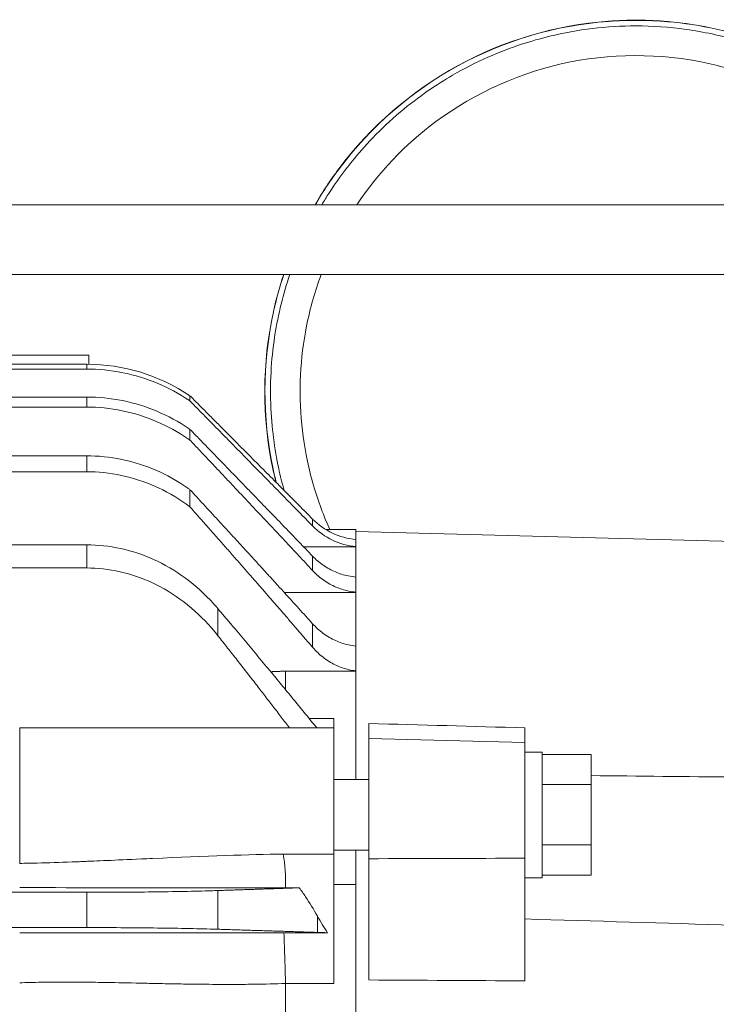
# Model space of a CAD drawing. Units: inches. Extents: x 1 to 153, y 26 to 106.
# Drawn here: x 15 to 19, y 39 to 44 of the extents above; entities that cross this region are included whole.
import ezdxf

# ---------------------------------------------------------------- set-up
doc = ezdxf.new("R2010")
doc.units = ezdxf.units.IN
doc.header["$LTSCALE"] = 14
doc.header["$MEASUREMENT"] = 0
doc.layers.add('Visible (ANSI)', color=7, linetype='Continuous', lineweight=20, true_color=0xbc4343)
doc.layers.add('Visible Narrow (ANSI)', color=7, linetype='Continuous', lineweight=9, true_color=0xbc4343)

msp = doc.modelspace()

# ---------------------------------------------------------------- linework, layer by layer
at = {"layer": 'Visible (ANSI)'}
for p, q in [((11.8007, 43.3016), (19.5382, 43.3016)), ((21.1132, 42.9266), (11.5961, 42.9266)), ((15.5922, 42.4909), (11.6473, 42.4909)), ((15.5922, 42.4909), (15.5922, 42.4424)), ((15.5806, 42.4425), (13.5978, 42.4425)), ((15.5806, 42.4165), (13.5945, 42.4165)), ((16.1369, 42.2727), (16.1369, 42.2447)), ((15.5806, 42.2658), (6.7938, 42.2658)), ((15.5806, 42.2118), (6.7938, 42.2118)), ((16.1369, 42.0919), (16.1369, 42.0337)), ((15.5806, 41.9493), (6.7938, 41.9493)), ((15.5806, 41.8638), (6.7938, 41.8638)), ((16.1369, 41.7669), (16.1369, 41.6741)), ((16.8702, 41.5516), (17.0312, 41.5516)), ((17.0312, 41.4992), (17.0312, 41.5516)), ((19.0707, 41.4883), (17.0312, 41.5417)), ((17.0312, 41.4992), (17.0312, 41.4607)), ((15.5806, 41.4695), (13.6168, 41.4695)), ((17.0312, 41.4593), (16.7493, 41.4593)), ((17.0312, 41.4593), (17.0312, 41.4607)), ((17.0312, 41.2962), (17.0312, 41.4593)), ((15.5806, 41.3451), (13.5828, 41.3451)), ((17.0312, 41.2962), (17.0312, 41.2151)), ((16.6522, 41.2136), (16.645, 41.2133)), ((17.0312, 41.2136), (16.6522, 41.2136)), ((16.6522, 41.2054), (16.6522, 41.2136)), ((17.0312, 41.2136), (17.0312, 41.2151)), ((17.0312, 40.9247), (17.0312, 41.2136)), ((17.0312, 40.9247), (17.0312, 40.7913)), ((17.0312, 40.7897), (16.6522, 40.7897)), ((16.6522, 40.6895), (16.6522, 40.7897)), ((17.0312, 40.7897), (17.0312, 40.7913)), ((17.0312, 40.2058), (17.0312, 40.7897)), ((16.9122, 40.5348), (16.9122, 40.484)), ((15.2192, 39.754), (15.2192, 40.484)), ((16.9122, 40.484), (15.2192, 40.484)), ((16.9122, 39.8046), (16.9122, 40.484)), ((17.1012, 40.4275), (17.1012, 40.5076)), ((17.9412, 40.4841), (17.9412, 40.4055)), ((17.1012, 39.7793), (17.1012, 40.4275)), ((17.9412, 40.4055), (17.1012, 40.4275)), ((17.9412, 39.7818), (17.9412, 40.4055)), ((18.0352, 40.3538), (17.9412, 40.3538)), ((18.0352, 39.6758), (18.0352, 40.3538)), ((18.2987, 40.3409), (18.0352, 40.3409)), ((18.2987, 40.3409), (18.2987, 40.1784)), ((16.9122, 40.2058), (17.1012, 40.2058)), ((18.2987, 40.1784), (18.0352, 40.1784)), ((18.2987, 40.1784), (18.2987, 39.8533)), ((18.2987, 39.8533), (18.0352, 39.8533)), ((18.2987, 39.8533), (18.2987, 39.6908)), ((16.9122, 39.8258), (17.1012, 39.8258)), ((16.9122, 39.8046), (16.9122, 39.1077)), ((17.0312, 39.6462), (17.0312, 39.8258)), ((17.1012, 39.1262), (17.1012, 39.7793)), ((17.9412, 39.7818), (17.9412, 39.1214)), ((18.0352, 39.6758), (17.9412, 39.6758)), ((18.2987, 39.6908), (18.0352, 39.6908)), ((16.726, 39.6226), (16.6523, 39.6226)), ((17.0312, 39.6396), (16.9122, 39.6396)), ((17.0312, 39.6462), (17.0312, 39.6396)), ((17.0312, 38.7159), (17.0312, 39.6396)), ((15.5806, 39.5982), (6.7938, 39.5982)), ((15.5806, 39.4082), (6.7938, 39.4082)), ((16.6433, 39.3808), (16.8776, 39.3808)), ((16.4642, 39.1029), (16.4642, 39.1029)), ((16.6522, 38.7159), (16.6522, 39.1076))]:
    msp.add_line(p, q, dxfattribs=at)
for centre, major_axis, ratio, start_param, end_param in [((15.5805, 41.4389), (-0.0169, -1.0035), 0.996091, 2.568193, 3.158351), ((17.0631, 41.8749), (0.0084, -0.377), 0.994182, 5.475739, 6.17573), ((17.0629, 41.8421), (-0.0083, 0.3826), 0.97925, 2.334791, 3.034865), ((17.0791, 39.3905), (-0.3672, 0.0004), 0.032277, 0.800897, 0.98994)]:
    msp.add_ellipse(centre, major_axis=major_axis, ratio=ratio, start_param=start_param, end_param=end_param, dxfattribs=at)
for points, knots in [([(19.9462, 43.718), (19.9459, 43.7182), (19.9457, 43.7185), (19.9143, 43.7495), (19.8822, 43.7792), (19.6671, 43.9655), (19.4564, 44.0898), (19.0636, 44.2343), (18.8885, 44.2733), (18.6051, 44.2977), (18.498, 44.2984), (18.1079, 44.2694), (17.8289, 44.1869), (17.3299, 43.9136), (17.1101, 43.723), (16.8929, 43.4334), (16.8501, 43.3686), (16.8111, 43.3016)], [-0.8438806, -0.8438806, -0.8438806, -0.8438806, -0.84375, -0.84375, -0.8293433, -0.8293433, -0.75, -0.75, -0.6914092, -0.6914092, -0.65625, -0.65625, -0.5625, -0.5625, -0.46875, -0.46875, -0.4432015, -0.4432015, -0.4432015, -0.4432015]), ([(16.8124, 43.3016), (16.8512, 43.3684), (16.8939, 43.4329), (17.1108, 43.7223), (17.3306, 43.9128), (17.8295, 44.1859), (18.1084, 44.2683), (18.4983, 44.2973), (18.6053, 44.2966), (18.8886, 44.2722), (19.0637, 44.2332), (19.4563, 44.0886), (19.6669, 43.9643), (19.8818, 43.778), (19.9139, 43.7483), (19.9454, 43.7172), (19.9458, 43.7168), (19.9462, 43.7164)], [0.4432813, 0.4432813, 0.4432813, 0.4432813, 0.46875, 0.46875, 0.5625, 0.5625, 0.65625, 0.65625, 0.6914092, 0.6914092, 0.75, 0.75, 0.8293433, 0.8293433, 0.84375, 0.84375, 0.8439378, 0.8439378, 0.8439378, 0.8439378]), ([(18.5399, 44.2647), (18.4624, 44.2647), (18.3843, 44.2601), (18.2283, 44.2415), (18.1514, 44.2276), (18.0241, 44.1967), (17.974, 44.1824), (17.8063, 44.1272), (17.6823, 44.0745), (17.4651, 43.9486), (17.3697, 43.8844), (17.1591, 43.707), (17.074, 43.6139), (16.9654, 43.4801), (16.9232, 43.4218), (16.8718, 43.342), (16.8594, 43.3219), (16.8473, 43.3016)], [0.000258, 0.000258, 0.000258, 0.000258, 0.590366, 0.590366, 1.172174, 1.172174, 1.557882, 1.557882, 2.475611, 2.475611, 3.095015, 3.095015, 3.802686, 3.802686, 4.32129, 4.32129, 4.493727, 4.493727, 4.493727, 4.493727]), ([(19.9462, 43.6737), (19.9236, 43.6967), (19.9005, 43.7193), (19.8008, 43.8115), (19.7193, 43.8756), (19.5488, 43.9896), (19.4597, 44.0395), (19.2775, 44.1241), (19.1843, 44.1588), (18.9976, 44.2132), (18.904, 44.233), (18.7194, 44.2587), (18.6284, 44.2647), (18.5399, 44.2647)], [0.4687986, 0.4687986, 0.4687986, 0.4687986, 0.5, 0.5, 0.6, 0.6, 0.7, 0.7, 0.8, 0.8, 0.9, 0.9, 1, 1, 1, 1]), ([(16.6419, 42.9266), (16.62, 42.8606), (16.6015, 42.7934), (16.5254, 42.4476), (16.5245, 42.1567), (16.589, 41.8545), (16.5946, 41.8306), (16.6006, 41.8068)], [-0.3979292, -0.3979292, -0.3979292, -0.3979292, -0.375, -0.375, -0.28125, -0.28125, -0.2731678, -0.2731678, -0.2731678, -0.2731678]), ([(16.6021, 41.8053), (16.596, 41.8295), (16.5903, 41.8539), (16.5256, 42.1564), (16.5265, 42.4472), (16.6025, 42.7931), (16.621, 42.8604), (16.643, 42.9266)], [0.2730064, 0.2730064, 0.2730064, 0.2730064, 0.28125, 0.28125, 0.375, 0.375, 0.3979875, 0.3979875, 0.3979875, 0.3979875]), ([(16.6748, 42.9266), (16.6393, 42.8214), (16.6124, 42.7126), (16.5832, 42.5264), (16.5665, 42.3957), (16.5767, 42.1), (16.5931, 41.9845), (16.6238, 41.8417), (16.6337, 41.8018), (16.6448, 41.7624)], [5.499556, 5.499556, 5.499556, 5.499556, 6.308054, 6.308054, 6.855566, 6.855566, 7.273506, 7.273506, 7.437182, 7.437182, 7.437182, 7.437182]), ([(16.1369, 42.2447), (16.1359, 42.2454), (16.1349, 42.2461), (16.078, 42.2845), (16.018, 42.3163), (15.9043, 42.3638), (15.8402, 42.384), (15.709, 42.4103), (15.642, 42.4165), (15.5806, 42.4165)], [-1.415146, -1.415146, -1.415146, -1.415146, -1.40653, -1.40653, -0.935161, -0.935161, -0.46758, -0.46758, 0, 0, 0, 0]), ([(15.5806, 42.2658), (15.6417, 42.2658), (15.7084, 42.2596), (15.839, 42.2332), (15.9028, 42.2129), (16.0162, 42.1652), (16.0762, 42.1332), (16.1337, 42.0941), (16.1353, 42.093), (16.1369, 42.0919)], [-15.358156, -15.358156, -15.358156, -15.358156, -14.892633, -14.892633, -14.42711, -14.42711, -13.954838, -13.954838, -13.941036, -13.941036, -13.941036, -13.941036]), ([(16.1369, 42.0337), (16.1341, 42.0356), (16.1313, 42.0376), (16.0728, 42.0781), (16.0128, 42.1106), (15.8999, 42.1587), (15.8367, 42.1791), (15.7073, 42.2056), (15.6412, 42.2118), (15.5806, 42.2118)], [-1.421001, -1.421001, -1.421001, -1.421001, -1.397165, -1.397165, -0.923194, -0.923194, -0.461597, -0.461597, 0, 0, 0, 0]), ([(15.5806, 41.9493), (15.6407, 41.9493), (15.7062, 41.9431), (15.8344, 41.9164), (15.897, 41.896), (16.0094, 41.8474), (16.0694, 41.8145), (16.129, 41.7726), (16.133, 41.7698), (16.1369, 41.7669)], [-15.936239, -15.936239, -15.936239, -15.936239, -15.478547, -15.478547, -15.020855, -15.020855, -14.545228, -14.545228, -14.51122, -14.51122, -14.51122, -14.51122]), ([(16.1369, 41.6741), (16.1311, 41.6785), (16.1252, 41.6829), (16.0637, 41.7271), (16.0038, 41.7609), (15.8922, 41.8101), (15.8306, 41.8306), (15.7044, 41.8575), (15.6398, 41.8638), (15.5806, 41.8638)], [-1.431987, -1.431987, -1.431987, -1.431987, -1.380789, -1.380789, -0.902517, -0.902517, -0.451259, -0.451259, 0, 0, 0, 0]), ([(15.5806, 41.4695), (15.639, 41.4695), (15.7026, 41.4632), (15.8267, 41.4362), (15.8872, 41.4155), (15.9979, 41.3656), (16.0578, 41.331), (16.1684, 41.2494), (16.2193, 41.2024), (16.2704, 41.1461), (16.2791, 41.1362), (16.2877, 41.1261)], [-17.124857, -17.124857, -17.124857, -17.124857, -16.680348, -16.680348, -16.23584, -16.23584, -15.754926, -15.754926, -15.274012, -15.274012, -15.175388, -15.175388, -15.175388, -15.175388]), ([(16.7981, 41.4087), (16.8144, 41.3918), (16.8339, 41.3749), (16.8761, 41.3457), (16.8988, 41.3333), (16.9416, 41.315), (16.9657, 41.3072), (17.0039, 41.2994), (17.0177, 41.2974), (17.0312, 41.2962)], [2.1594248, 2.1594248, 2.1594248, 2.1594248, 2.3388114, 2.3388114, 2.5181979, 2.5181979, 2.6940419, 2.6940419, 2.7912259, 2.7912259, 2.7912259, 2.7912259]), ([(16.2877, 40.9802), (16.2757, 40.9953), (16.2635, 41.0099), (16.2093, 41.0716), (16.159, 41.1199), (16.049, 41.2041), (15.9893, 41.2399), (15.8798, 41.2906), (15.8209, 41.3114), (15.6998, 41.3387), (15.6376, 41.3451), (15.5806, 41.3451)], [-1.979861, -1.979861, -1.979861, -1.979861, -1.838164, -1.838164, -1.353672, -1.353672, -0.86918, -0.86918, -0.43459, -0.43459, 0, 0, 0, 0]), ([(17.0312, 41.2151), (17.0182, 41.2163), (17.0049, 41.2183), (16.9676, 41.226), (16.944, 41.2337), (16.9017, 41.252), (16.8791, 41.2644), (16.8372, 41.2938), (16.8178, 41.3107), (16.8004, 41.3289), (16.7992, 41.3301), (16.7981, 41.3313)], [-2.8338623, -2.8338623, -2.8338623, -2.8338623, -2.7399985, -2.7399985, -2.5675019, -2.5675019, -2.3885823, -2.3885823, -2.2096627, -2.2096627, -2.1968898, -2.1968898, -2.1968898, -2.1968898]), ([(16.7981, 41.0448), (16.8144, 41.0268), (16.8339, 41.0087), (16.8765, 40.9773), (16.8995, 40.964), (16.9426, 40.9445), (16.9664, 40.9364), (17.0042, 40.9281), (17.0179, 40.926), (17.0312, 40.9247)], [2.2366832, 2.2366832, 2.2366832, 2.2366832, 2.4216981, 2.4216981, 2.606713, 2.606713, 2.7817002, 2.7817002, 2.8779917, 2.8779917, 2.8779917, 2.8779917]), ([(17.0312, 40.7913), (17.0188, 40.7926), (17.0062, 40.7946), (16.9704, 40.8025), (16.9476, 40.8104), (16.9057, 40.8294), (16.8831, 40.8426), (16.8412, 40.8737), (16.822, 40.8915), (16.8033, 40.9121), (16.8007, 40.915), (16.7981, 40.918)], [-2.954825, -2.954825, -2.954825, -2.954825, -2.8656383, -2.8656383, -2.6978233, -2.6978233, -2.515493, -2.515493, -2.3331627, -2.3331627, -2.3036331, -2.3036331, -2.3036331, -2.3036331]), ([(16.6512, 39.6226), (16.4821, 39.6227), (16.3129, 39.6228), (15.7507, 39.6231), (15.6006, 39.6233), (15.2192, 39.6234)], [-4.134652, -4.134652, -4.134652, -4.134652, -2.906269, -2.906269, -0.000001, -0.000001, -0.000001, -0.000001]), ([(16.726, 39.6226), (16.7376, 39.6067), (16.7489, 39.5906), (16.7818, 39.5417), (16.8034, 39.5068), (16.8235, 39.4706)], [3.0822356, 3.0822356, 3.0822356, 3.0822356, 3.2307824, 3.2307824, 3.5316623, 3.5316623, 3.5316623, 3.5316623]), ([(15.5806, 39.5982), (15.6376, 39.5982), (15.6997, 39.5984), (15.8208, 39.5991), (15.8797, 39.5997), (15.9891, 39.601), (16.0488, 39.6019), (16.1587, 39.6041), (16.209, 39.6054), (16.2634, 39.607), (16.2756, 39.6074), (16.2877, 39.6078)], [-18.311927, -18.311927, -18.311927, -18.311927, -17.87757, -17.87757, -17.443212, -17.443212, -16.958641, -16.958641, -16.47407, -16.47407, -16.331328, -16.331328, -16.331328, -16.331328]), ([(16.2877, 39.3992), (16.279, 39.3995), (16.2703, 39.3998), (16.2191, 39.4012), (16.1682, 39.4025), (16.0576, 39.4046), (15.9978, 39.4055), (15.8871, 39.4068), (15.8266, 39.4074), (15.7025, 39.4081), (15.6389, 39.4082), (15.5806, 39.4082)], [-1.950012, -1.950012, -1.950012, -1.950012, -1.850616, -1.850616, -1.369632, -1.369632, -0.888648, -0.888648, -0.444324, -0.444324, 0, 0, 0, 0]), ([(15.2192, 39.3795), (15.3606, 39.3796), (15.4886, 39.3797), (15.6718, 39.3799), (15.7936, 39.38), (16.1574, 39.3804), (16.3938, 39.3807), (16.6433, 39.3806)], [-3.144753, -3.144753, -3.144753, -3.144753, -2.667975, -2.667975, -1.901301, -1.901301, 0, 0, 0, 0]), ([(16.6433, 39.3806), (16.645, 39.3317), (16.6467, 39.284), (16.6497, 39.1925), (16.651, 39.1487), (16.6522, 39.1076)], [0.0003518, 0.0003518, 0.0003518, 0.0003518, 0.5, 0.5, 0.9997719, 0.9997719, 0.9997719, 0.9997719])]:
    msp.add_open_spline(points, degree=3, knots=knots, dxfattribs=at)
for points, weights in [([(16.1369, 42.2727), (16.4855, 41.9226), (16.7981, 41.6083)], [1.01327402689, 1.01080920933, 1.00538674108]), ([(16.7981, 41.5715), (16.486, 41.89), (16.1369, 42.2447)], [1.0055292253, 1.01107871916, 1.01359128704]), ([(16.1369, 42.0919), (16.4865, 41.7319), (16.7981, 41.4087)], [1.04025040023, 1.0284475359, 1.01362023141]), ([(16.7981, 41.3313), (16.4876, 41.6636), (16.1369, 42.0337)], [1.0142465335, 1.02967430535, 1.04190407634]), ([(16.1369, 41.7669), (16.4888, 41.3864), (16.7981, 41.0448)], [1.04361911358, 1.03095196873, 1.01490328864]), ([(16.7981, 40.918), (16.4908, 41.2757), (16.1369, 41.6741)], [1.01606543129, 1.03319061847, 1.04660612305]), ([(16.2877, 41.1261), (16.571, 40.791), (16.8203, 40.484)], [1.01283576279, 1.00921766686, 1.00279863495]), ([(16.6731, 40.484), (16.4904, 40.7243), (16.2877, 40.9802)], [1.00540190522, 1.01005690142, 1.01307827091]), ([(16.6522, 40.7897), (16.6121, 40.7881), (16.5721, 40.7864)], [1.00006454252, 1.00007052024, 1.00007641478]), ([(16.2877, 39.6078), (16.52, 39.6155), (16.726, 39.6226)], [1.03344027563, 1.02227380986, 1.00905535239]), ([(16.8235, 39.3823), (16.5729, 39.3904), (16.2877, 39.3992)], [1.00576772919, 1.02105649261, 1.03363128436])]:
    msp.add_rational_spline(points, weights, degree=2, dxfattribs=at)
for points in [[(18.2987, 40.2267), (18.5561, 40.2242), (18.8134, 40.2217), (19.0707, 40.2192)], [(16.8776, 39.3808), (16.8587, 39.41), (16.8405, 39.44), (16.8235, 39.4706)], [(19.0707, 39.4213), (18.6942, 39.4323), (18.3177, 39.4435), (17.9412, 39.4547)]]:
    msp.add_open_spline(points, degree=3, dxfattribs=at)
at = {"layer": 'Visible Narrow (ANSI)'}
for p, q in [((15.5806, 42.4425), (15.5806, 42.4165)), ((15.5806, 42.2658), (15.5806, 42.2118)), ((15.5806, 41.9493), (15.5806, 41.8638)), ((16.7981, 41.5715), (16.7981, 41.6083)), ((15.5806, 41.4695), (15.5806, 41.3451)), ((16.7981, 41.3313), (16.7981, 41.4087)), ((16.2877, 40.9802), (16.2877, 41.1261)), ((16.7981, 40.918), (16.7981, 41.0448)), ((16.779, 40.5348), (16.9122, 40.5348)), ((16.6391, 39.8046), (16.9122, 39.8046)), ((15.5806, 39.5982), (15.5806, 39.4082)), ((16.2877, 39.3992), (16.2877, 39.6078)), ((16.8235, 39.3823), (16.8235, 39.4706)), ((16.4418, 39.1027), (16.4418, 39.1027)), ((16.9122, 39.1077), (16.6522, 39.1077))]:
    msp.add_line(p, q, dxfattribs=at)
for points, knots in [([(17.0358, 43.3016), (17.151, 43.4736), (17.2958, 43.6259), (17.462, 43.7493), (17.676, 43.9079), (17.9256, 44.0186), (18.1869, 44.0705), (18.4482, 44.1225), (18.7211, 44.1158), (18.9795, 44.0511), (19.0657, 44.0295), (19.1502, 44.0015), (19.2322, 43.9674), (19.3963, 43.8994), (19.5504, 43.8073), (19.6877, 43.6946), (19.7247, 43.6642), (19.7605, 43.6324), (19.7949, 43.5991), (19.8209, 43.5741), (19.8462, 43.5482), (19.8707, 43.5216)], [0.4584004, 0.4584004, 0.4584004, 0.4584004, 0.5312498, 0.5312498, 0.5312498, 0.6249998, 0.6249998, 0.6249998, 0.7187532, 0.7187532, 0.7187532, 0.75, 0.75, 0.75, 0.8125014, 0.8125014, 0.8125014, 0.8293433, 0.8293433, 0.8293433, 0.842058, 0.842058, 0.842058, 0.842058]), ([(16.8907, 41.5516), (16.8829, 41.5688), (16.8754, 41.5861), (16.8682, 41.6036), (16.8342, 41.6856), (16.8064, 41.7702), (16.7849, 41.8564), (16.7418, 42.0287), (16.724, 42.2074), (16.7327, 42.3848), (16.737, 42.4735), (16.748, 42.5618), (16.7654, 42.6489), (16.7843, 42.7434), (16.8106, 42.8363), (16.8441, 42.9266)], [0.2433583, 0.2433583, 0.2433583, 0.2433583, 0.2500015, 0.2500015, 0.2500015, 0.28125, 0.28125, 0.28125, 0.3437498, 0.3437498, 0.3437498, 0.375, 0.375, 0.375, 0.4088888, 0.4088888, 0.4088888, 0.4088888]), ([(15.2192, 39.754), (15.2496, 39.7545), (15.2811, 39.7551), (15.3139, 39.756), (15.3725, 39.7574), (15.4351, 39.7594), (15.5015, 39.7619), (15.514, 39.7624), (15.5265, 39.7628), (15.5393, 39.7633), (15.5456, 39.7636), (15.552, 39.7638), (15.5584, 39.7641), (15.5616, 39.7642), (15.5649, 39.7643), (15.5681, 39.7645), (15.5697, 39.7645), (15.5713, 39.7646), (15.5729, 39.7647), (15.5743, 39.7647), (15.5757, 39.7648), (15.5771, 39.7648), (15.5773, 39.7648), (15.5777, 39.7649), (15.5778, 39.7649), (15.5949, 39.7656), (15.6333, 39.7671), (15.693, 39.7697), (15.7405, 39.7718), (15.8016, 39.7746), (15.8762, 39.778), (15.8949, 39.7789), (15.9146, 39.7798), (15.935, 39.7807), (15.9352, 39.7807), (15.9355, 39.7807), (15.9356, 39.7807), (16.2209, 39.7937), (16.4598, 39.8014), (16.6391, 39.8044)], [0, 0, 0, 0, 0.072329, 0.072329, 0.072329, 0.201626, 0.201626, 0.201626, 0.225813, 0.225813, 0.225813, 0.237906, 0.237906, 0.237906, 0.243953, 0.243953, 0.243953, 0.246977, 0.246977, 0.246977, 0.249544, 0.249544, 0.249544, 0.25, 0.25, 0.25, 0.375, 0.375, 0.375, 0.474678, 0.474678, 0.474678, 0.499756, 0.499756, 0.499756, 0.5, 0.5, 0.5, 1, 1, 1, 1]), ([(16.6522, 39.1076), (16.5983, 39.1054), (16.5415, 39.104), (16.4818, 39.1032), (16.4519, 39.1027), (16.4214, 39.1024), (16.3901, 39.1023), (16.3744, 39.1022), (16.3586, 39.1022), (16.3426, 39.1022), (16.3346, 39.1022), (16.3265, 39.1022), (16.3185, 39.1022), (16.3144, 39.1022), (16.3103, 39.1022), (16.3063, 39.1022), (16.3025, 39.1022), (16.2986, 39.1022), (16.2948, 39.1023), (16.2945, 39.1023), (16.2942, 39.1023), (16.294, 39.1023), (16.2482, 39.1025), (16.1955, 39.103), (16.1358, 39.1039), (16.1059, 39.1043), (16.0743, 39.1048), (16.041, 39.1054), (16.0243, 39.1057), (16.0072, 39.1061), (15.9897, 39.1064), (15.9809, 39.1066), (15.972, 39.1068), (15.963, 39.1069), (15.9585, 39.107), (15.954, 39.1071), (15.9495, 39.1072), (15.9452, 39.1073), (15.9409, 39.1074), (15.9366, 39.1075), (15.9363, 39.1075), (15.9361, 39.1075), (15.9357, 39.1075), (15.9235, 39.1078), (15.9116, 39.108), (15.8999, 39.1083), (15.8263, 39.1099), (15.7636, 39.1112), (15.7121, 39.1121), (15.6599, 39.1131), (15.619, 39.1136), (15.5895, 39.1139), (15.5874, 39.114), (15.5853, 39.114), (15.5833, 39.114), (15.5822, 39.114), (15.5811, 39.114), (15.58, 39.114), (15.5793, 39.1141), (15.5786, 39.1141), (15.5779, 39.1141), (15.5771, 39.1141), (15.5749, 39.1141), (15.5731, 39.1141), (15.5565, 39.1143), (15.54, 39.1144), (15.5237, 39.1145), (15.4586, 39.1149), (15.3959, 39.1147), (15.3356, 39.1137), (15.2958, 39.1131), (15.257, 39.112), (15.2192, 39.1108)], [0, 0, 0, 0, 0.125, 0.125, 0.125, 0.1875, 0.1875, 0.1875, 0.21875, 0.21875, 0.21875, 0.234375, 0.234375, 0.234375, 0.242188, 0.242188, 0.242188, 0.249512, 0.249512, 0.249512, 0.25, 0.25, 0.25, 0.375, 0.375, 0.375, 0.4375, 0.4375, 0.4375, 0.46875, 0.46875, 0.46875, 0.484375, 0.484375, 0.484375, 0.492188, 0.492188, 0.492188, 0.499512, 0.499512, 0.499512, 0.5, 0.5, 0.5, 0.517091, 0.517091, 0.517091, 0.625, 0.625, 0.625, 0.734268, 0.734268, 0.734268, 0.742073, 0.742073, 0.742073, 0.746448, 0.746448, 0.746448, 0.749335, 0.749335, 0.749335, 0.752806, 0.752806, 0.752806, 0.785234, 0.785234, 0.785234, 0.91454, 0.91454, 0.91454, 1, 1, 1, 1])]:
    msp.add_open_spline(points, degree=3, knots=knots, dxfattribs=at)
for points in [[(17.1012, 40.5076), (17.3812, 40.4998), (17.6612, 40.492), (17.9412, 40.4841)], [(16.6391, 39.8044), (16.6523, 39.746), (16.6524, 39.6848), (16.6512, 39.6226)], [(17.1012, 39.7793), (17.3812, 39.7801), (17.6612, 39.781), (17.9412, 39.7818)], [(17.9412, 39.1214), (17.6612, 39.1229), (17.3812, 39.1245), (17.1012, 39.1262)]]:
    msp.add_open_spline(points, degree=3, dxfattribs=at)

doc.saveas('drawing.dxf')
